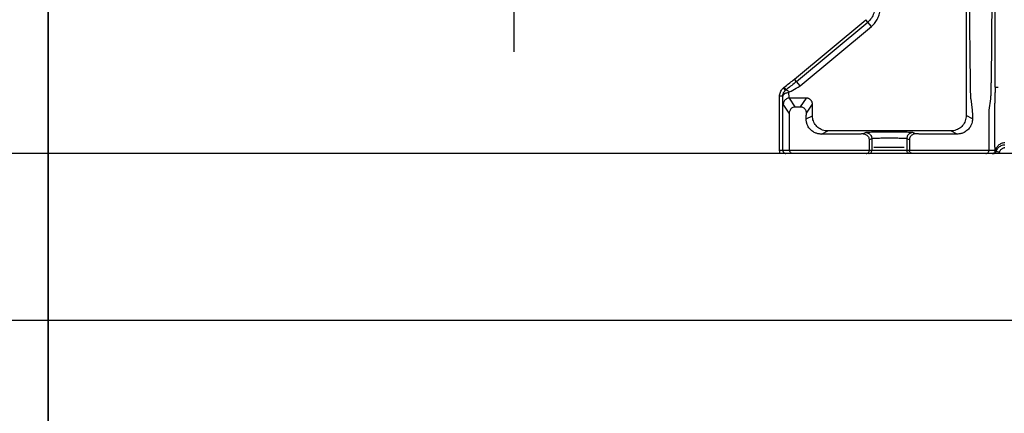
# Model space of a CAD drawing. Extents: x 38.9 to 110.7, y 99.1 to 145.9.
# Drawn here: x 73.5 to 74.3, y 110.3 to 110.7 of the extents above; entities that cross this region are included whole.
import ezdxf

# ---------------------------------------------------------------- set-up
doc = ezdxf.new("R2010")
doc.units = 0
doc.layers.add('L_SUPERV', color=152, linetype='Continuous', lineweight=35)

# ---------------------------------------------------------------- blocks, each defined once
blk = doc.blocks.new('pompa1')
at = {"ltscale": 0.01}
blk.add_line((7.3396, -4.3659), (7.3396, 2.5), dxfattribs=at)
for p, q in [((3.4255, -4.6148), (3.4092, -2.9568)), ((3.6158, -2.9568), (3.5995, -4.6199)), ((3.3935, -4.6575), (3.3935, -3.352)), ((3.6319, -3.3551), (3.6319, -4.8903)), ((4.4386, -4.123), (4.4554, -4.1028)), ((5.0402, -4.5901), (4.4554, -4.1028)), ((4.409, -4.1586), (4.4386, -4.123)), ((4.9937, -4.6459), (4.409, -4.1586)), ((5.0234, -4.6103), (4.4386, -4.123)), ((5.0234, -4.6103), (5.0402, -4.5901)), ((3.3935, -4.6575), (3.3935, -4.6593)), ((3.3935, -4.6593), (3.3935, -4.661)), ((3.3935, -4.661), (3.3935, -4.6627)), ((3.3935, -4.6627), (3.3935, -4.6643)), ((3.3935, -4.6643), (3.3936, -4.6658)), ((3.3936, -4.667), (3.3938, -4.6701)), ((3.3938, -4.6701), (3.394, -4.6744)), ((3.394, -4.6744), (3.3943, -4.6802)), ((3.3943, -4.6802), (3.3951, -4.6947)), ((3.4256, -4.6252), (3.4255, -4.6148)), ((3.4257, -4.636), (3.4256, -4.6252)), ((3.4259, -4.6473), (3.4257, -4.636)), ((3.4261, -4.6587), (3.4259, -4.6473)), ((3.599, -4.6524), (3.5988, -4.6638)), ((3.5992, -4.6412), (3.599, -4.6524)), ((3.5994, -4.6303), (3.5992, -4.6412)), ((3.5995, -4.6199), (3.5994, -4.6303)), ((4.9937, -4.6459), (5.0234, -4.6103)), ((5.1081, -4.6769), (5.1249, -4.6568)), ((5.1139, -4.6818), (5.1081, -4.6769)), ((5.1138, -4.6818), (5.1081, -4.6769)), ((5.1138, -4.6818), (5.1139, -4.6818)), ((5.1139, -4.6818), (5.1307, -4.6616)), ((5.1249, -4.6568), (5.116, -4.6495)), ((5.1307, -4.6616), (5.1249, -4.6568)), ((3.3951, -4.6947), (3.3952, -4.6966)), ((3.3952, -4.6966), (3.3957, -4.7054)), ((3.3957, -4.7054), (3.3961, -4.7133)), ((3.3961, -4.7133), (3.3964, -4.7191)), ((3.3964, -4.7191), (3.3967, -4.725)), ((3.3967, -4.725), (3.397, -4.7309)), ((3.397, -4.7309), (3.3972, -4.7366)), ((3.3972, -4.7366), (3.3974, -4.742)), ((3.3974, -4.742), (3.3976, -4.7472)), ((3.3976, -4.7472), (3.3977, -4.7521)), ((3.3977, -4.7521), (3.3978, -4.7569)), ((3.3978, -4.7569), (3.3979, -4.7615)), ((3.3979, -4.7615), (3.398, -4.766)), ((3.5948, -4.7526), (3.5828, -4.8444)), ((4.9429, -4.7457), (5.0821, -4.7457)), ((4.9914, -4.8185), (4.9429, -4.7457)), ((5.0336, -4.8185), (5.0821, -4.7457)), ((5.1364, -4.7298), (5.1361, -4.7299)), ((5.1364, -4.7298), (5.1626, -4.7298)), ((5.1364, -5.175), (5.1364, -4.7298)), ((5.1626, -5.175), (5.1626, -4.7298)), ((3.398, -4.766), (3.3981, -4.7705)), ((3.3981, -4.7705), (3.3981, -4.7751)), ((3.3981, -4.7751), (3.3981, -4.7797)), ((3.3981, -4.7797), (3.3982, -4.7844)), ((3.3982, -4.7844), (3.3982, -4.7891)), ((3.3982, -5.0724), (3.3982, -4.7891)), ((4.9414, -4.8684), (4.8931, -4.7958)), ((4.8931, -4.8903), (4.8931, -4.7958)), ((5.0336, -4.8185), (4.9914, -4.8185)), ((5.0836, -4.8684), (5.132, -4.7957)), ((3.5804, -4.9161), (3.6319, -4.8903)), ((4.9442, -4.9159), (4.8931, -4.8903)), ((3.4447, -5.175), (3.4447, -4.941)), ((5.0803, -5.175), (5.0803, -4.9683)), ((3.398, -5.0901), (3.3981, -5.0812)), ((3.3981, -5.0812), (3.3982, -5.0724)), ((3.7053, -5.0411), (3.7569, -5.0153)), ((3.7053, -5.0411), (3.9554, -5.0411)), ((3.7569, -5.0153), (4.7681, -5.0153)), ((4.0476, -5.0394), (4.0689, -5.0288)), ((4.0975, -5.0894), (4.1188, -5.0788)), ((4.1188, -5.0788), (4.1188, -5.175)), ((4.4062, -5.0788), (4.4275, -5.0894)), ((4.4062, -5.0788), (4.4062, -5.175)), ((4.4561, -5.0288), (4.4774, -5.0394)), ((4.8197, -5.0411), (4.7681, -5.0153)), ((3.3968, -5.1312), (3.3971, -5.1263)), ((3.3971, -5.1263), (3.3973, -5.1215)), ((3.3973, -5.1215), (3.3974, -5.1169)), ((3.3974, -5.1169), (3.3976, -5.11)), ((3.3976, -5.11), (3.3978, -5.1033)), ((3.3978, -5.1033), (3.3979, -5.0967)), ((3.3979, -5.0967), (3.398, -5.0901)), ((4.0975, -5.0894), (4.0975, -5.175)), ((4.1396, -5.15), (4.3896, -5.15)), ((4.4275, -5.0894), (4.4275, -5.175)), ((3.385, -5.1824), (3.36, -5.1902)), ((3.3642, -5.2), (5.1561, -5.2)), ((3.3931, -5.175), (5.1626, -5.175)), ((3.4153, -5.2), (3.4113, -5.1997)), ((4.0725, -5.2), (4.0769, -5.1996))]:
    blk.add_line(p, q)
for points in [[(4.409, -4.1586), (4.4025, -4.153), (4.3961, -4.147), (4.3899, -4.1404), (4.3837, -4.1333), (4.3776, -4.1257), (4.3718, -4.1176), (4.3663, -4.1091), (4.3612, -4.1002), (4.3565, -4.091), (4.3523, -4.0815), (4.3485, -4.0718), (4.3453, -4.062), (4.3427, -4.0522), (4.3406, -4.0424), (4.339, -4.0327), (4.3378, -4.0233), (4.3372, -4.0141), (4.337, -4.005)], [(4.3834, -4.005), (4.3838, -4.016), (4.385, -4.027), (4.387, -4.0379), (4.3898, -4.0489), (4.3934, -4.0596), (4.3979, -4.0701), (4.4031, -4.0803), (4.4091, -4.09), (4.4157, -4.0992), (4.4228, -4.1077), (4.4305, -4.1157), (4.4386, -4.123)], [(5.0789, -4.6209), (5.0693, -4.6135), (5.0597, -4.6059), (5.05, -4.5982), (5.0402, -4.5901)], [(3.3935, -4.6574), (3.3925, -4.6574), (3.3707, -4.6574)], [(3.3936, -4.6658), (3.3936, -4.6664), (3.3936, -4.667)], [(3.4422, -4.8444), (3.4302, -4.7527), (3.43, -4.7512), (3.4299, -4.7495), (3.4297, -4.7476), (3.4295, -4.7455), (3.4293, -4.7431), (3.4291, -4.7406), (3.4289, -4.7378), (3.4287, -4.7347), (3.4285, -4.7314), (3.4283, -4.7279), (3.4281, -4.7242), (3.428, -4.7202), (3.4278, -4.7159), (3.4276, -4.7115), (3.4274, -4.7069), (3.4272, -4.702), (3.4271, -4.697), (3.4269, -4.6919), (3.4267, -4.6866), (3.4266, -4.6812), (3.4265, -4.6756), (3.4263, -4.67), (3.4262, -4.6644), (3.4261, -4.6587)], [(3.5988, -4.6638), (3.5986, -4.675), (3.5984, -4.6805), (3.5983, -4.6859), (3.5981, -4.6912), (3.598, -4.6964), (3.5978, -4.7014), (3.5976, -4.7063), (3.5974, -4.7109), (3.5973, -4.7154), (3.5971, -4.7196), (3.5969, -4.7237), (3.5967, -4.7275), (3.5965, -4.731), (3.5963, -4.7344), (3.5961, -4.7374), (3.5959, -4.7403), (3.5957, -4.7429), (3.5955, -4.7453), (3.5953, -4.7474), (3.5952, -4.7494), (3.595, -4.7511), (3.5948, -4.7526)], [(5.0818, -4.6954), (5.0688, -4.6881), (5.0551, -4.6803), (5.0407, -4.6722), (5.0257, -4.6637), (5.01, -4.6549), (4.9937, -4.6459)], [(5.0234, -4.6103), (5.0335, -4.6185), (5.0434, -4.6265), (5.0532, -4.6342), (5.0629, -4.6417), (5.0725, -4.649), (5.0818, -4.6561), (5.0909, -4.6631), (5.0996, -4.67), (5.1081, -4.6769)], [(5.116, -4.6495), (5.107, -4.6424), (5.0978, -4.6353), (5.0789, -4.6209)], [(5.0818, -4.6954), (5.0863, -4.6917), (5.0907, -4.6884), (5.0949, -4.6857), (5.099, -4.6835), (5.1027, -4.6819), (5.1061, -4.6809), (5.1092, -4.6806), (5.1117, -4.6809), (5.1138, -4.6818)], [(5.1361, -4.7299), (5.1358, -4.7238), (5.135, -4.7178), (5.1335, -4.7119), (5.1315, -4.7061), (5.129, -4.7006), (5.1259, -4.6954), (5.1223, -4.6905), (5.1183, -4.6859), (5.1138, -4.6818)], [(5.1139, -4.6818), (5.1184, -4.6859), (5.1225, -4.6904), (5.1261, -4.6953), (5.1292, -4.7006), (5.1317, -4.706), (5.1338, -4.7118), (5.1352, -4.7177), (5.1361, -4.7237), (5.1364, -4.7298)], [(5.1626, -4.7298), (5.1622, -4.7211), (5.161, -4.7126), (5.1589, -4.7042), (5.156, -4.6961), (5.1523, -4.6883), (5.1479, -4.6809), (5.1428, -4.6739), (5.1371, -4.6675), (5.1307, -4.6616)], [(4.8931, -4.7958), (4.8931, -4.7929), (4.8934, -4.7898), (4.8938, -4.7867), (4.8945, -4.7835), (4.8954, -4.7803), (4.8966, -4.7771), (4.898, -4.7739), (4.8996, -4.7708), (4.9014, -4.7679), (4.9035, -4.765), (4.9057, -4.7623), (4.9082, -4.7597), (4.9108, -4.7574), (4.9135, -4.7552), (4.9164, -4.7533), (4.9193, -4.7516), (4.9223, -4.7501), (4.9254, -4.7489), (4.9284, -4.7478), (4.9315, -4.747), (4.9345, -4.7464), (4.9374, -4.746), (4.9402, -4.7458), (4.9429, -4.7457)], [(5.0861, -4.7019), (5.0861, -4.7011), (5.086, -4.7003), (5.0857, -4.6995), (5.0853, -4.6987), (5.0848, -4.698), (5.0842, -4.6973), (5.0835, -4.6966), (5.0827, -4.696), (5.0818, -4.6954)], [(5.0821, -4.7457), (5.0825, -4.745), (5.0829, -4.7438), (5.0833, -4.7419), (5.0836, -4.7395), (5.084, -4.7365), (5.0844, -4.7329), (5.0847, -4.7289), (5.085, -4.7243), (5.0854, -4.7193), (5.0856, -4.7139), (5.0859, -4.7081), (5.0861, -4.7019)], [(5.0821, -4.7457), (5.0886, -4.7462), (5.095, -4.7475), (5.1012, -4.7496), (5.107, -4.7525), (5.1125, -4.7561), (5.1174, -4.7604), (5.1217, -4.7653), (5.1253, -4.7707), (5.1282, -4.7766), (5.1303, -4.7828), (5.1316, -4.7892), (5.132, -4.7957)], [(5.0861, -4.7019), (5.0925, -4.7022), (5.0988, -4.703), (5.1049, -4.7043), (5.1107, -4.7059), (5.1161, -4.708), (5.121, -4.7104), (5.1253, -4.7131), (5.1289, -4.7161), (5.1319, -4.7194), (5.1341, -4.7228), (5.1355, -4.7263), (5.1361, -4.7299)], [(5.132, -4.7957), (5.1324, -4.7946), (5.1328, -4.7927), (5.1332, -4.79), (5.1336, -4.7863), (5.134, -4.7818), (5.1343, -4.7765), (5.1347, -4.7703), (5.135, -4.7634), (5.1353, -4.7559), (5.1356, -4.7478), (5.1359, -4.7392), (5.1361, -4.7299)], [(3.4447, -4.941), (3.4447, -4.9323), (3.4447, -4.9237), (3.4446, -4.9153), (3.4445, -4.907), (3.4444, -4.8989), (3.4443, -4.8911), (3.4441, -4.8837), (3.4439, -4.8767), (3.4437, -4.8703), (3.4435, -4.8644), (3.4433, -4.859), (3.443, -4.8544), (3.4427, -4.8504), (3.4424, -4.8471), (3.4422, -4.8444)], [(3.5828, -4.8444), (3.5825, -4.8473), (3.5822, -4.851), (3.5819, -4.8553), (3.5817, -4.8605), (3.5814, -4.8664), (3.5812, -4.8727), (3.581, -4.8794), (3.5808, -4.8866), (3.5807, -4.8939), (3.5805, -4.9012), (3.5804, -4.9086), (3.5804, -4.9161)], [(4.9414, -4.8684), (4.9419, -4.8619), (4.9432, -4.8555), (4.9453, -4.8493), (4.9482, -4.8435), (4.9518, -4.8381), (4.9561, -4.8331), (4.961, -4.8288), (4.9664, -4.8252), (4.9723, -4.8223), (4.9785, -4.8202), (4.9849, -4.8189), (4.9914, -4.8185)], [(5.0336, -4.8185), (5.0401, -4.8189), (5.0465, -4.8202), (5.0527, -4.8223), (5.0586, -4.8252), (5.064, -4.8288), (5.0689, -4.8331), (5.0732, -4.8381), (5.0768, -4.8435), (5.0797, -4.8493), (5.0818, -4.8555), (5.0831, -4.8619), (5.0836, -4.8684)], [(3.5804, -4.9161), (3.5804, -4.9192), (3.5804, -4.9222), (3.5806, -4.9252), (3.5808, -4.9281), (3.5811, -4.931), (3.5815, -4.9339)], [(3.6319, -4.8903), (3.6324, -4.9012), (3.6339, -4.912), (3.6362, -4.9227), (3.6395, -4.9331), (3.6437, -4.9431), (3.6487, -4.9528), (3.6546, -4.962), (3.6612, -4.9706), (3.6686, -4.9787), (3.6766, -4.986), (3.6852, -4.9927), (3.6944, -4.9985), (3.7041, -5.0036), (3.7142, -5.0078), (3.7246, -5.011), (3.7352, -5.0134), (3.746, -5.0148), (3.7569, -5.0153)], [(4.7681, -5.0153), (4.779, -5.0148), (4.7898, -5.0134), (4.8004, -5.011), (4.8108, -5.0078), (4.8209, -5.0036), (4.8306, -4.9985), (4.8398, -4.9927), (4.8484, -4.986), (4.8564, -4.9787), (4.8638, -4.9706), (4.8704, -4.962), (4.8763, -4.9528), (4.8813, -4.9431), (4.8855, -4.9331), (4.8888, -4.9227), (4.8911, -4.912), (4.8926, -4.9012), (4.8931, -4.8903)], [(4.9391, -4.9534), (4.9403, -4.9492), (4.9414, -4.945), (4.9423, -4.9407), (4.943, -4.9365), (4.9435, -4.9322), (4.9439, -4.928), (4.9442, -4.9239), (4.9443, -4.9199), (4.9442, -4.9159)], [(4.9442, -4.9159), (4.9441, -4.9123), (4.9441, -4.9087), (4.944, -4.9051), (4.9439, -4.9016), (4.9437, -4.8982), (4.9436, -4.8949), (4.9435, -4.8917), (4.9434, -4.8886), (4.9432, -4.8858), (4.9431, -4.8831), (4.9429, -4.8807), (4.9428, -4.8784), (4.9426, -4.8764), (4.9425, -4.8746), (4.9423, -4.8731), (4.9422, -4.8718), (4.942, -4.8707), (4.9419, -4.8698), (4.9417, -4.8692), (4.9416, -4.8687), (4.9414, -4.8684)], [(5.0803, -4.9683), (5.0803, -4.9602), (5.0803, -4.9521), (5.0804, -4.9441), (5.0804, -4.936), (5.0806, -4.9281), (5.0807, -4.9204), (5.0808, -4.9131), (5.081, -4.906), (5.0812, -4.8995), (5.0814, -4.8935), (5.0817, -4.8881), (5.0819, -4.8832), (5.0822, -4.8791), (5.0824, -4.8755), (5.0827, -4.8727), (5.083, -4.8706), (5.0833, -4.8692), (5.0836, -4.8684)], [(3.5815, -4.9339), (3.5836, -4.9449), (3.5866, -4.9556), (3.5905, -4.9657), (3.5952, -4.9754), (3.6006, -4.9845), (3.6066, -4.9929), (3.613, -5.0005), (3.6197, -5.0073), (3.6266, -5.0133), (3.6336, -5.0186), (3.6406, -5.0231), (3.6476, -5.0271), (3.6546, -5.0304), (3.6614, -5.0332), (3.6681, -5.0355), (3.6747, -5.0373), (3.6811, -5.0387), (3.6874, -5.0398), (3.6935, -5.0405), (3.6995, -5.041), (3.7053, -5.0411)], [(4.8197, -5.0411), (4.825, -5.041), (4.8305, -5.0406), (4.8361, -5.04), (4.8418, -5.0391), (4.8476, -5.038), (4.8535, -5.0365), (4.8596, -5.0346), (4.8657, -5.0323), (4.872, -5.0297), (4.8783, -5.0265), (4.8847, -5.0229), (4.8911, -5.0187), (4.8975, -5.014), (4.9038, -5.0086), (4.91, -5.0026), (4.916, -4.9959), (4.9216, -4.9886), (4.9268, -4.9806), (4.9315, -4.9721), (4.9356, -4.963), (4.9391, -4.9534)], [(3.9554, -5.0411), (3.9632, -5.0411), (3.971, -5.041), (3.9791, -5.041), (3.9872, -5.041), (3.995, -5.0409), (4.0026, -5.0408), (4.0099, -5.0407), (4.0167, -5.0406), (4.0229, -5.0405), (4.0285, -5.0404), (4.0334, -5.0402), (4.0376, -5.0401), (4.0411, -5.04), (4.0438, -5.0398), (4.0458, -5.0397), (4.047, -5.0396), (4.0476, -5.0394)], [(4.0476, -5.0394), (4.0541, -5.0398), (4.0605, -5.0411), (4.0667, -5.0432), (4.0725, -5.0461), (4.078, -5.0498), (4.0829, -5.0541), (4.0872, -5.059), (4.0908, -5.0644), (4.0937, -5.0703), (4.0958, -5.0765), (4.0971, -5.0829), (4.0975, -5.0894)], [(4.0689, -5.0288), (4.0702, -5.0285), (4.0729, -5.0282), (4.077, -5.0279), (4.0824, -5.0276), (4.0893, -5.0274), (4.0973, -5.0271), (4.1065, -5.0269), (4.1169, -5.0266), (4.1282, -5.0264), (4.1405, -5.0263), (4.1538, -5.0261), (4.1677, -5.0259), (4.1824, -5.0258), (4.1977, -5.0257), (4.2134, -5.0256), (4.2295, -5.0255), (4.2459, -5.0255), (4.2624, -5.0255), (4.2788, -5.0255), (4.2953, -5.0255), (4.3114, -5.0256), (4.3271, -5.0257), (4.3424, -5.0258), (4.3571, -5.0259), (4.3711, -5.0261), (4.3844, -5.0263), (4.3967, -5.0264), (4.4081, -5.0266), (4.4185, -5.0269), (4.4277, -5.0271), (4.4357, -5.0274), (4.4425, -5.0276), (4.448, -5.0279), (4.4521, -5.0282), (4.4548, -5.0285), (4.4561, -5.0288)], [(4.0689, -5.0288), (4.0754, -5.0292), (4.0818, -5.0305), (4.088, -5.0326), (4.0938, -5.0355), (4.0993, -5.0391), (4.1042, -5.0434), (4.1085, -5.0483), (4.1121, -5.0538), (4.115, -5.0596), (4.1171, -5.0658), (4.1184, -5.0722), (4.1188, -5.0788)], [(4.1188, -5.0788), (4.1198, -5.0785), (4.1218, -5.0782), (4.1249, -5.0779), (4.129, -5.0776), (4.134, -5.0774), (4.14, -5.0771), (4.1468, -5.0769), (4.1545, -5.0766), (4.1629, -5.0764), (4.1721, -5.0762), (4.1819, -5.0761), (4.1923, -5.0759), (4.2032, -5.0758), (4.2145, -5.0757), (4.2262, -5.0756), (4.2381, -5.0755), (4.2502, -5.0755), (4.2624, -5.0755), (4.2747, -5.0755), (4.2868, -5.0755), (4.2987, -5.0756), (4.3104, -5.0757), (4.3217, -5.0758), (4.3326, -5.0759), (4.343, -5.0761), (4.3528, -5.0762), (4.362, -5.0764), (4.3704, -5.0766), (4.3781, -5.0769), (4.385, -5.0771), (4.3909, -5.0774), (4.396, -5.0776), (4.4001, -5.0779), (4.4032, -5.0782), (4.4052, -5.0785), (4.4062, -5.0788)], [(4.4561, -5.0288), (4.4496, -5.0292), (4.4432, -5.0305), (4.437, -5.0326), (4.4312, -5.0355), (4.4257, -5.0391), (4.4208, -5.0434), (4.4165, -5.0483), (4.4129, -5.0538), (4.41, -5.0596), (4.4079, -5.0658), (4.4066, -5.0722), (4.4062, -5.0788)], [(4.4774, -5.0394), (4.4709, -5.0398), (4.4645, -5.0411), (4.4583, -5.0432), (4.4525, -5.0461), (4.447, -5.0498), (4.4421, -5.0541), (4.4378, -5.059), (4.4342, -5.0644), (4.4313, -5.0703), (4.4292, -5.0765), (4.4279, -5.0829), (4.4275, -5.0894)], [(4.4774, -5.0394), (4.4779, -5.0395), (4.4791, -5.0397), (4.4811, -5.0398), (4.4837, -5.04), (4.4871, -5.0401), (4.4911, -5.0402), (4.496, -5.0404), (4.5015, -5.0405), (4.5077, -5.0406), (4.5144, -5.0407), (4.5217, -5.0408), (4.5292, -5.0409), (4.5371, -5.0409), (4.5453, -5.041), (4.5534, -5.041), (4.5614, -5.0411), (4.5694, -5.0411), (4.8197, -5.0411)], [(3.385, -5.1824), (3.3822, -5.1747), (3.3786, -5.1675), (3.3744, -5.1607), (3.3696, -5.1546), (3.3642, -5.149), (3.3583, -5.144), (3.3518, -5.1396), (3.3449, -5.1359), (3.3376, -5.133), (3.33, -5.1309), (3.3222, -5.1296), (3.3142, -5.1291)], [(3.3142, -5.1553), (3.3192, -5.1556), (3.3241, -5.1564), (3.3289, -5.1578), (3.3336, -5.1596), (3.3381, -5.162), (3.3423, -5.1648), (3.3462, -5.1681), (3.3498, -5.1718), (3.353, -5.1759), (3.3558, -5.1804), (3.3581, -5.1851), (3.36, -5.1902)], [(3.3162, -5.1139), (3.3234, -5.1143), (3.3305, -5.1154), (3.3375, -5.1171), (3.3444, -5.1195), (3.3509, -5.1225), (3.3571, -5.126), (3.363, -5.1302), (3.3684, -5.1348), (3.3733, -5.14), (3.3777, -5.1455), (3.3815, -5.1515), (3.3848, -5.1577), (3.3874, -5.1642), (3.3893, -5.171), (3.3906, -5.1778)], [(3.3931, -5.175), (3.3932, -5.1741), (3.3934, -5.1732), (3.3935, -5.1721), (3.3937, -5.171), (3.3938, -5.1697), (3.394, -5.1683), (3.3942, -5.1668), (3.3944, -5.1651), (3.3946, -5.1633), (3.3948, -5.1613), (3.395, -5.1591), (3.3952, -5.1569), (3.3954, -5.1545), (3.3956, -5.1519), (3.3958, -5.1493), (3.396, -5.1467), (3.3961, -5.1441), (3.3963, -5.1414), (3.3964, -5.1388), (3.3966, -5.1362), (3.3968, -5.1312)], [(3.36, -5.1902), (3.3605, -5.1919), (3.3612, -5.1936), (3.3618, -5.1952), (3.3626, -5.1969), (3.3634, -5.1984), (3.3642, -5.2)], [(3.3906, -5.1778), (3.3899, -5.1786), (3.3891, -5.1793), (3.3882, -5.1801), (3.3872, -5.1808), (3.3862, -5.1816), (3.385, -5.1824)], [(3.4091, -5.2), (3.4062, -5.1998), (3.4034, -5.1994), (3.4007, -5.1986), (3.3981, -5.1975), (3.3957, -5.1962), (3.3934, -5.1946), (3.3914, -5.1929), (3.3897, -5.191), (3.3881, -5.1889), (3.3869, -5.1868), (3.3858, -5.1846), (3.385, -5.1824)], [(3.3923, -5.176), (3.3917, -5.1766), (3.3915, -5.1769), (3.3912, -5.1772), (3.3909, -5.1775), (3.3906, -5.1778)], [(3.4113, -5.1997), (3.4074, -5.1987), (3.4037, -5.1971), (3.4003, -5.1949), (3.3973, -5.1923), (3.3947, -5.1891), (3.3927, -5.1856), (3.3913, -5.1818), (3.3906, -5.1778)], [(3.3931, -5.175), (3.3928, -5.1754), (3.3926, -5.1757), (3.3923, -5.176)], [(3.4181, -5.2), (3.4137, -5.1996), (3.4095, -5.1985), (3.4056, -5.1967), (3.402, -5.1942), (3.3989, -5.1911), (3.3964, -5.1875), (3.3946, -5.1836), (3.3935, -5.1793), (3.3931, -5.175)], [(3.4697, -5.2), (3.4654, -5.1996), (3.4612, -5.1985), (3.4572, -5.1967), (3.4537, -5.1942), (3.4506, -5.1911), (3.4481, -5.1875), (3.4463, -5.1836), (3.4451, -5.1793), (3.4447, -5.175)], [(4.0769, -5.1996), (4.0811, -5.1985), (4.085, -5.1967), (4.0886, -5.1942), (4.0917, -5.1911), (4.0942, -5.1875), (4.096, -5.1836), (4.0971, -5.1793), (4.0975, -5.175)], [(4.0939, -5.2), (4.0982, -5.1996), (4.1024, -5.1985), (4.1063, -5.1967), (4.1099, -5.1942), (4.113, -5.1911), (4.1155, -5.1875), (4.1173, -5.1836), (4.1185, -5.1793), (4.1188, -5.175)], [(4.4311, -5.2), (4.4268, -5.1996), (4.4226, -5.1985), (4.4187, -5.1967), (4.4151, -5.1942), (4.412, -5.1911), (4.4095, -5.1875), (4.4077, -5.1836), (4.4065, -5.1793), (4.4062, -5.175)], [(4.4525, -5.2), (4.4481, -5.1996), (4.4439, -5.1985), (4.44, -5.1967), (4.4364, -5.1942), (4.4333, -5.1911), (4.4308, -5.1875), (4.429, -5.1836), (4.4279, -5.1793), (4.4275, -5.175)], [(5.0553, -5.2), (5.0596, -5.1996), (5.0638, -5.1985), (5.0678, -5.1967), (5.0713, -5.1942), (5.0744, -5.1911), (5.0769, -5.1875), (5.0787, -5.1836), (5.0799, -5.1793), (5.0803, -5.175)], [(5.1364, -5.175), (5.1362, -5.1783), (5.1355, -5.1815), (5.1345, -5.1846), (5.133, -5.1875), (5.1312, -5.1902), (5.1291, -5.1927), (5.1267, -5.1948), (5.124, -5.1966), (5.1211, -5.198), (5.118, -5.1991), (5.1147, -5.1998), (5.1114, -5.2)], [(5.1561, -5.2), (5.1581, -5.1961), (5.1597, -5.1921), (5.161, -5.1879), (5.1619, -5.1837), (5.1624, -5.1793), (5.1626, -5.175)]]:
    blk.add_lwpolyline(points)

msp = doc.modelspace()

# ---------------------------------------------------------------- linework, layer by layer
for p, q in [((81.89399, 110.55552), (73.19148, 110.55556)), ((82.03098, 110.4187), (73.05455, 110.4187))]:
    msp.add_line(p, q)
at = {"layer": 'L_SUPERV', "ltscale": 0.015}
msp.add_line((73.49623, 111.32547), (73.49623, 104.25973), dxfattribs=at)

# ---------------------------------------------------------------- block references
at = {"xscale": -0.1000000000000037, "yscale": 0.09999999999999964, "zscale": 0.1, "rotation": 0.02375373793405799}
msp.add_blockref('pompa1', (74.61213, 111.07577), dxfattribs=at)

doc.saveas('drawing.dxf')
